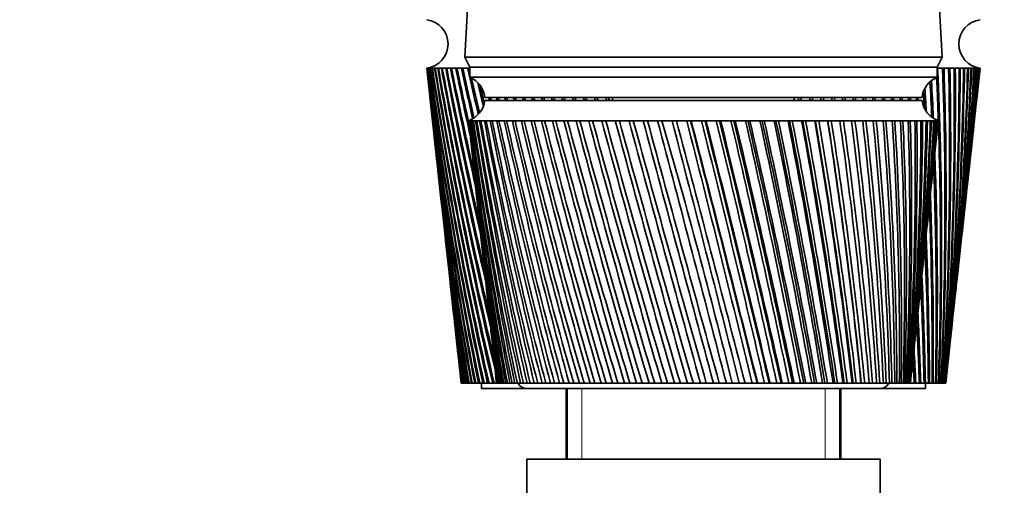
# Model space of a CAD drawing. Units: millimetres. Extents: x 0 to 1478, y 0 to 1758.
# Drawn here: x 1148 to 1245, y 1341 to 1387 of the extents above; entities that cross this region are included whole.
import ezdxf
from ezdxf import colors
from ezdxf.entities.mleader import LeaderData, LeaderLine
from ezdxf.math import Vec2, Vec3

# ---------------------------------------------------------------- set-up
doc = ezdxf.new("R2010")
doc.units = ezdxf.units.MM
doc.layers.add('DV4_Défaut', color=7, linetype='Continuous')
doc.layers.add('Défaut', color=7, linetype='Continuous')

# ---------------------------------------------------------------- blocks, each defined once
blk = doc.blocks.new('_DOT')
at = {"color": 0}
blk.add_line((0, 0), (-1, 0), dxfattribs=at)
at = {"color": 0, "const_width": 0.333}
blk.add_lwpolyline([(-0.1665, 0, 1), (0.1665, 0, 1)], format="xyb", close=True, dxfattribs=at)
blk = doc.blocks.new('SE3')
at = {"layer": 'DV4_Défaut', "color": 7, "linetype": 'Continuous', "lineweight": 35}
for p, q in [((1193.674, 1415.359), (1191.824, 1383.159)), ((1239.124, 1383.159), (1237.274, 1415.359)), ((1191.824, 1383.159), (1239.124, 1383.159)), ((1191.824, 1383.159), (1192.324, 1382.159)), ((1238.624, 1382.159), (1239.124, 1383.159)), ((1188.074, 1382.059), (1188.081, 1382.059)), ((1188.074, 1382.059), (1188.339, 1379.635)), ((1188.136, 1382.059), (1188.081, 1382.059)), ((1188.12, 1382.056), (1188.137, 1382.055)), ((1188.246, 1382.059), (1188.136, 1382.059)), ((1188.217, 1382.056), (1188.247, 1382.054)), ((1188.411, 1382.059), (1188.246, 1382.059)), ((1188.37, 1382.056), (1188.412, 1382.053)), ((1188.63, 1382.059), (1188.411, 1382.059)), ((1188.577, 1382.056), (1188.631, 1382.052)), ((1188.903, 1382.059), (1188.63, 1382.059)), ((1188.839, 1382.056), (1188.905, 1382.051)), ((1189.23, 1382.059), (1188.903, 1382.059)), ((1189.154, 1382.056), (1189.232, 1382.05)), ((1189.61, 1382.059), (1189.23, 1382.059)), ((1189.522, 1382.056), (1189.612, 1382.049)), ((1190.042, 1382.059), (1189.61, 1382.059)), ((1189.942, 1382.056), (1190.044, 1382.048)), ((1190.525, 1382.059), (1190.042, 1382.059)), ((1190.414, 1382.056), (1190.527, 1382.047)), ((1191.058, 1382.059), (1190.525, 1382.059)), ((1190.936, 1382.056), (1191.061, 1382.046)), ((1191.64, 1382.059), (1191.058, 1382.059)), ((1191.508, 1382.056), (1191.644, 1382.046)), ((1192.271, 1382.059), (1191.64, 1382.059)), ((1192.128, 1382.056), (1192.274, 1382.045)), ((1192.324, 1382.059), (1192.271, 1382.059)), ((1192.324, 1382.159), (1238.624, 1382.159)), ((1192.324, 1382.159), (1238.624, 1382.159)), ((1192.324, 1382.159), (1192.324, 1381.159)), ((1238.624, 1381.159), (1238.624, 1382.159)), ((1238.671, 1382.059), (1238.624, 1382.059)), ((1238.624, 1382.047), (1238.672, 1382.05)), ((1239.302, 1382.059), (1238.671, 1382.059)), ((1239.167, 1382.042), (1239.302, 1382.051)), ((1239.885, 1382.059), (1239.302, 1382.059)), ((1239.761, 1382.044), (1239.885, 1382.052)), ((1240.419, 1382.059), (1239.885, 1382.059)), ((1240.305, 1382.045), (1240.419, 1382.053)), ((1240.902, 1382.059), (1240.419, 1382.059)), ((1240.8, 1382.047), (1240.902, 1382.054)), ((1241.335, 1382.059), (1240.902, 1382.059)), ((1241.243, 1382.048), (1241.335, 1382.055)), ((1241.715, 1382.059), (1241.335, 1382.059)), ((1241.635, 1382.05), (1241.709, 1382.055)), ((1242.042, 1382.059), (1241.715, 1382.059)), ((1241.974, 1382.052), (1242.023, 1382.055)), ((1242.316, 1382.059), (1242.042, 1382.059)), ((1242.316, 1382.059), (1242.26, 1382.056)), ((1242.26, 1382.054), (1242.283, 1382.055)), ((1242.536, 1382.059), (1242.316, 1382.059)), ((1242.536, 1382.059), (1242.492, 1382.056)), ((1242.701, 1382.059), (1242.536, 1382.059)), ((1242.61, 1379.635), (1242.874, 1382.059)), ((1242.701, 1382.059), (1242.669, 1382.056)), ((1242.812, 1382.059), (1242.701, 1382.059)), ((1242.867, 1382.059), (1242.812, 1382.059)), ((1242.874, 1382.059), (1242.867, 1382.059)), ((1192.324, 1381.159), (1238.624, 1381.159)), ((1193.824, 1379.159), (1237.124, 1379.159)), ((1206.474, 1379.159), (1206.474, 1378.859)), ((1224.474, 1378.859), (1224.474, 1379.159)), ((1188.456, 1378.559), (1188.85, 1374.947)), ((1193.824, 1378.859), (1237.124, 1378.859)), ((1242.099, 1374.947), (1242.493, 1378.559)), ((1192.224, 1376.859), (1192.226, 1376.859)), ((1192.224, 1376.859), (1192.225, 1376.856)), ((1192.287, 1376.859), (1192.226, 1376.859)), ((1192.44, 1376.859), (1192.287, 1376.859)), ((1192.441, 1376.85), (1192.385, 1376.853)), ((1192.684, 1376.859), (1192.44, 1376.859)), ((1192.685, 1376.848), (1192.602, 1376.853)), ((1193.017, 1376.859), (1192.684, 1376.859)), ((1193.02, 1376.847), (1192.909, 1376.853)), ((1193.44, 1376.859), (1193.017, 1376.859)), ((1193.442, 1376.845), (1193.305, 1376.853)), ((1193.949, 1376.859), (1193.44, 1376.859)), ((1193.952, 1376.844), (1193.788, 1376.853)), ((1194.543, 1376.859), (1193.949, 1376.859)), ((1194.547, 1376.843), (1194.357, 1376.853)), ((1195.22, 1376.859), (1194.543, 1376.859)), ((1195.224, 1376.841), (1195.009, 1376.853)), ((1195.977, 1376.859), (1195.22, 1376.859)), ((1195.981, 1376.84), (1195.742, 1376.853)), ((1196.811, 1376.859), (1195.977, 1376.859)), ((1196.816, 1376.839), (1196.553, 1376.853)), ((1197.718, 1376.859), (1196.811, 1376.859)), ((1197.723, 1376.838), (1197.439, 1376.853)), ((1198.696, 1376.859), (1197.718, 1376.859)), ((1198.701, 1376.836), (1198.396, 1376.853)), ((1199.739, 1376.859), (1198.696, 1376.859)), ((1199.746, 1376.835), (1199.42, 1376.853)), ((1200.845, 1376.859), (1199.739, 1376.859)), ((1200.852, 1376.834), (1200.508, 1376.853)), ((1202.009, 1376.859), (1200.845, 1376.859)), ((1202.016, 1376.832), (1201.654, 1376.853)), ((1203.225, 1376.859), (1202.009, 1376.859)), ((1203.233, 1376.831), (1202.856, 1376.853)), ((1204.49, 1376.859), (1203.225, 1376.859)), ((1204.498, 1376.829), (1204.107, 1376.853)), ((1205.799, 1376.859), (1204.49, 1376.859)), ((1205.807, 1376.828), (1205.402, 1376.853)), ((1207.145, 1376.859), (1205.799, 1376.859)), ((1207.154, 1376.826), (1206.738, 1376.853)), ((1208.525, 1376.859), (1207.145, 1376.859)), ((1208.534, 1376.824), (1208.108, 1376.853)), ((1209.931, 1376.859), (1208.525, 1376.859)), ((1209.974, 1376.82), (1209.507, 1376.853)), ((1211.36, 1376.859), (1209.931, 1376.859)), ((1211.371, 1376.82), (1210.93, 1376.853)), ((1212.805, 1376.859), (1211.36, 1376.859)), ((1212.784, 1376.82), (1212.371, 1376.853)), ((1214.261, 1376.859), (1212.805, 1376.859)), ((1214.208, 1376.82), (1213.824, 1376.853)), ((1214.27, 1376.824), (1214.208, 1376.82)), ((1215.721, 1376.859), (1214.261, 1376.859)), ((1215.637, 1376.82), (1215.283, 1376.853)), ((1215.729, 1376.826), (1215.637, 1376.82)), ((1217.18, 1376.859), (1215.721, 1376.859)), ((1217.065, 1376.82), (1216.743, 1376.853)), ((1217.188, 1376.828), (1217.065, 1376.82)), ((1218.633, 1376.859), (1217.18, 1376.859)), ((1218.487, 1376.82), (1218.198, 1376.853)), ((1218.64, 1376.829), (1218.487, 1376.82)), ((1220.073, 1376.859), (1218.633, 1376.859)), ((1219.897, 1376.82), (1219.643, 1376.853)), ((1220.079, 1376.831), (1219.897, 1376.82)), ((1221.495, 1376.859), (1220.073, 1376.859)), ((1221.29, 1376.82), (1221.071, 1376.853)), ((1221.501, 1376.832), (1221.29, 1376.82)), ((1222.893, 1376.859), (1221.495, 1376.859)), ((1222.66, 1376.82), (1222.477, 1376.853)), ((1222.898, 1376.834), (1222.66, 1376.82)), ((1224.262, 1376.859), (1222.893, 1376.859)), ((1224.001, 1376.82), (1223.855, 1376.853)), ((1224.267, 1376.835), (1224.001, 1376.82)), ((1225.596, 1376.859), (1224.262, 1376.859)), ((1225.309, 1376.82), (1225.2, 1376.853)), ((1225.6, 1376.836), (1225.309, 1376.82)), ((1226.891, 1376.859), (1225.596, 1376.859)), ((1226.578, 1376.82), (1226.507, 1376.853)), ((1226.894, 1376.838), (1226.578, 1376.82)), ((1228.14, 1376.859), (1226.891, 1376.859)), ((1227.803, 1376.82), (1227.77, 1376.853)), ((1228.143, 1376.839), (1227.803, 1376.82)), ((1229.339, 1376.859), (1228.14, 1376.859)), ((1229.342, 1376.84), (1228.979, 1376.82)), ((1230.484, 1376.859), (1229.339, 1376.859)), ((1230.486, 1376.841), (1230.15, 1376.822)), ((1231.569, 1376.859), (1230.484, 1376.859)), ((1231.571, 1376.843), (1231.253, 1376.825)), ((1232.591, 1376.859), (1231.569, 1376.859)), ((1232.592, 1376.844), (1232.293, 1376.827)), ((1233.545, 1376.859), (1232.591, 1376.859)), ((1233.546, 1376.845), (1233.267, 1376.829)), ((1234.428, 1376.859), (1233.545, 1376.859)), ((1234.429, 1376.847), (1234.172, 1376.831)), ((1235.236, 1376.859), (1234.428, 1376.859)), ((1235.236, 1376.848), (1235.002, 1376.834)), ((1235.966, 1376.859), (1235.236, 1376.859)), ((1235.966, 1376.849), (1235.755, 1376.836)), ((1236.615, 1376.859), (1235.966, 1376.859)), ((1236.615, 1376.851), (1236.429, 1376.839)), ((1237.181, 1376.859), (1236.615, 1376.859)), ((1237.181, 1376.853), (1237.02, 1376.842)), ((1237.661, 1376.859), (1237.181, 1376.859)), ((1237.66, 1376.855), (1237.526, 1376.845)), ((1238.054, 1376.859), (1237.661, 1376.859)), ((1238.025, 1376.855), (1237.945, 1376.849)), ((1238.358, 1376.859), (1238.054, 1376.859)), ((1238.275, 1376.853), (1238.358, 1376.859)), ((1238.358, 1376.859), (1238.301, 1376.855)), ((1238.571, 1376.859), (1238.358, 1376.859)), ((1238.693, 1376.859), (1238.571, 1376.859)), ((1238.724, 1376.859), (1238.693, 1376.859)), ((1238.724, 1376.856), (1238.724, 1376.859)), ((1192.307, 1376.079), (1192.723, 1372.144)), ((1238.226, 1372.144), (1238.642, 1376.079)), ((1188.967, 1373.873), (1189.344, 1370.412)), ((1241.605, 1370.412), (1241.982, 1373.873)), ((1192.914, 1370.342), (1193.299, 1366.699)), ((1237.65, 1366.699), (1238.035, 1370.342)), ((1189.46, 1369.343), (1189.82, 1366.04)), ((1241.129, 1366.04), (1241.489, 1369.343)), ((1189.937, 1364.968), (1190.279, 1361.826)), ((1193.496, 1364.842), (1193.849, 1361.505)), ((1237.1, 1361.505), (1237.453, 1364.842)), ((1240.67, 1361.826), (1241.012, 1364.968)), ((1190.397, 1360.75), (1190.723, 1357.755)), ((1240.226, 1357.755), (1240.552, 1360.75)), ((1194.052, 1359.58), (1194.372, 1356.557)), ((1236.577, 1356.557), (1236.897, 1359.58)), ((1190.839, 1356.687), (1191.152, 1353.817)), ((1239.797, 1353.817), (1240.11, 1356.687)), ((1194.583, 1354.56), (1194.868, 1351.865)), ((1236.081, 1351.865), (1236.366, 1354.56)), ((1191.265, 1352.78), (1191.474, 1350.859)), ((1239.474, 1350.859), (1239.684, 1352.78)), ((1191.474, 1350.859), (1191.475, 1350.859)), ((1191.481, 1350.859), (1191.475, 1350.859)), ((1191.481, 1350.859), (1191.49, 1350.859)), ((1191.502, 1350.859), (1191.49, 1350.859)), ((1191.529, 1350.859), (1191.502, 1350.859)), ((1191.529, 1350.859), (1191.552, 1350.859)), ((1191.579, 1350.859), (1191.552, 1350.859)), ((1191.626, 1350.859), (1191.579, 1350.859)), ((1191.626, 1350.859), (1191.663, 1350.859)), ((1191.703, 1350.859), (1191.663, 1350.859)), ((1191.771, 1350.859), (1191.703, 1350.859)), ((1191.771, 1350.859), (1191.822, 1350.859)), ((1191.875, 1350.859), (1191.822, 1350.859)), ((1191.964, 1350.859), (1191.875, 1350.859)), ((1191.964, 1350.859), (1192.028, 1350.859)), ((1192.094, 1350.859), (1192.028, 1350.859)), ((1192.204, 1350.859), (1192.094, 1350.859)), ((1192.204, 1350.859), (1192.281, 1350.859)), ((1192.361, 1350.859), (1192.281, 1350.859)), ((1192.49, 1350.859), (1192.361, 1350.859)), ((1192.49, 1350.859), (1192.582, 1350.859)), ((1192.674, 1350.859), (1192.582, 1350.859)), ((1192.824, 1350.859), (1192.674, 1350.859)), ((1192.824, 1350.859), (1192.928, 1350.859)), ((1193.034, 1350.859), (1192.928, 1350.859)), ((1193.202, 1350.859), (1193.034, 1350.859)), ((1193.202, 1350.859), (1193.32, 1350.859)), ((1193.438, 1350.859), (1193.32, 1350.859)), ((1193.626, 1350.859), (1193.438, 1350.859)), ((1193.474, 1350.859), (1193.474, 1350.359)), ((1193.626, 1350.859), (1193.756, 1350.859)), ((1193.887, 1350.859), (1193.756, 1350.859)), ((1194.093, 1350.859), (1193.887, 1350.859)), ((1194.093, 1350.859), (1194.236, 1350.859)), ((1194.379, 1350.859), (1194.236, 1350.859)), ((1194.604, 1350.859), (1194.379, 1350.859)), ((1194.604, 1350.859), (1194.759, 1350.859)), ((1194.914, 1350.859), (1194.759, 1350.859)), ((1194.982, 1350.859), (1194.914, 1350.859)), ((1194.987, 1350.859), (1194.976, 1350.859)), ((1194.998, 1350.859), (1194.987, 1350.859)), ((1195.035, 1350.859), (1194.998, 1350.859)), ((1195.074, 1350.859), (1195.035, 1350.859)), ((1195.101, 1350.859), (1195.074, 1350.859)), ((1195.174, 1350.859), (1195.101, 1350.859)), ((1195.24, 1350.859), (1195.174, 1350.859)), ((1195.284, 1350.859), (1195.24, 1350.859)), ((1195.393, 1350.859), (1195.284, 1350.859)), ((1195.487, 1350.859), (1195.393, 1350.859)), ((1195.547, 1350.859), (1195.487, 1350.859)), ((1195.691, 1350.859), (1195.547, 1350.859)), ((1195.812, 1350.859), (1195.691, 1350.859)), ((1195.888, 1350.859), (1195.812, 1350.859)), ((1196.068, 1350.859), (1195.888, 1350.859)), ((1196.215, 1350.859), (1196.068, 1350.859)), ((1196.307, 1350.859), (1196.215, 1350.859)), ((1196.521, 1350.859), (1196.307, 1350.859)), ((1196.694, 1350.859), (1196.521, 1350.859)), ((1196.801, 1350.859), (1196.694, 1350.859)), ((1197.049, 1350.859), (1196.801, 1350.859)), ((1197.248, 1350.859), (1197.049, 1350.859)), ((1197.369, 1350.859), (1197.248, 1350.859)), ((1197.649, 1350.859), (1197.369, 1350.859)), ((1197.873, 1350.859), (1197.649, 1350.859)), ((1198.008, 1350.859), (1197.873, 1350.859)), ((1198.32, 1350.859), (1198.008, 1350.859)), ((1198.567, 1350.859), (1198.32, 1350.859)), ((1198.717, 1350.859), (1198.567, 1350.859)), ((1199.059, 1350.859), (1198.717, 1350.859)), ((1199.329, 1350.859), (1199.059, 1350.859)), ((1199.491, 1350.859), (1199.329, 1350.859)), ((1199.862, 1350.859), (1199.491, 1350.859)), ((1200.154, 1350.859), (1199.862, 1350.859)), ((1200.329, 1350.859), (1200.154, 1350.859)), ((1200.727, 1350.859), (1200.329, 1350.859)), ((1201.039, 1350.859), (1200.727, 1350.859)), ((1201.226, 1350.859), (1201.039, 1350.859)), ((1201.651, 1350.859), (1201.226, 1350.859)), ((1201.981, 1350.859), (1201.651, 1350.859)), ((1202.18, 1350.859), (1201.981, 1350.859)), ((1202.629, 1350.859), (1202.18, 1350.859)), ((1202.977, 1350.859), (1202.629, 1350.859)), ((1203.186, 1350.859), (1202.977, 1350.859)), ((1203.657, 1350.859), (1203.186, 1350.859)), ((1204.022, 1350.859), (1203.657, 1350.859)), ((1204.24, 1350.859), (1204.022, 1350.859)), ((1204.732, 1350.859), (1204.24, 1350.859)), ((1205.112, 1350.859), (1204.732, 1350.859)), ((1205.339, 1350.859), (1205.112, 1350.859)), ((1205.85, 1350.859), (1205.339, 1350.859)), ((1206.244, 1350.859), (1205.85, 1350.859)), ((1206.478, 1350.859), (1206.244, 1350.859)), ((1207.005, 1350.859), (1206.478, 1350.859)), ((1207.411, 1350.859), (1207.005, 1350.859)), ((1207.653, 1350.859), (1207.411, 1350.859)), ((1208.194, 1350.859), (1207.653, 1350.859)), ((1208.61, 1350.859), (1208.194, 1350.859)), ((1208.858, 1350.859), (1208.61, 1350.859)), ((1209.412, 1350.859), (1208.858, 1350.859)), ((1209.837, 1350.859), (1209.412, 1350.859)), ((1210.089, 1350.859), (1209.837, 1350.859)), ((1210.653, 1350.859), (1210.089, 1350.859)), ((1211.086, 1350.859), (1210.653, 1350.859)), ((1211.342, 1350.859), (1211.086, 1350.859)), ((1211.914, 1350.859), (1211.342, 1350.859)), ((1212.352, 1350.859), (1211.914, 1350.859)), ((1212.611, 1350.859), (1212.352, 1350.859)), ((1213.189, 1350.859), (1212.611, 1350.859)), ((1213.63, 1350.859), (1213.189, 1350.859)), ((1213.891, 1350.859), (1213.63, 1350.859)), ((1214.472, 1350.859), (1213.891, 1350.859)), ((1214.916, 1350.859), (1214.472, 1350.859)), ((1215.178, 1350.859), (1214.916, 1350.859)), ((1215.76, 1350.859), (1215.178, 1350.859)), ((1216.203, 1350.859), (1215.76, 1350.859)), ((1216.465, 1350.859), (1216.203, 1350.859)), ((1217.046, 1350.859), (1216.465, 1350.859)), ((1217.488, 1350.859), (1217.046, 1350.859)), ((1217.749, 1350.859), (1217.488, 1350.859)), ((1218.327, 1350.859), (1217.749, 1350.859)), ((1218.765, 1350.859), (1218.327, 1350.859)), ((1219.024, 1350.859), (1218.765, 1350.859)), ((1219.564, 1350.859), (1219.024, 1350.859)), ((1219.596, 1350.859), (1219.564, 1350.859)), ((1220.029, 1350.859), (1219.596, 1350.859)), ((1220.284, 1350.859), (1220.029, 1350.859)), ((1220.785, 1350.859), (1220.284, 1350.859)), ((1220.849, 1350.859), (1220.785, 1350.859)), ((1221.275, 1350.859), (1220.849, 1350.859)), ((1221.526, 1350.859), (1221.275, 1350.859)), ((1221.986, 1350.859), (1221.526, 1350.859)), ((1222.08, 1350.859), (1221.986, 1350.859)), ((1222.499, 1350.859), (1222.08, 1350.859)), ((1222.744, 1350.859), (1222.499, 1350.859)), ((1223.16, 1350.859), (1222.744, 1350.859)), ((1223.286, 1350.859), (1223.16, 1350.859)), ((1223.694, 1350.859), (1223.286, 1350.859)), ((1223.933, 1350.859), (1223.694, 1350.859)), ((1224.304, 1350.859), (1223.933, 1350.859)), ((1224.46, 1350.859), (1224.304, 1350.859)), ((1224.857, 1350.859), (1224.46, 1350.859)), ((1225.089, 1350.859), (1224.857, 1350.859)), ((1225.414, 1350.859), (1225.089, 1350.859)), ((1225.6, 1350.859), (1225.414, 1350.859)), ((1225.983, 1350.859), (1225.6, 1350.859)), ((1226.207, 1350.859), (1225.983, 1350.859)), ((1226.484, 1350.859), (1226.207, 1350.859)), ((1226.699, 1350.859), (1226.484, 1350.859)), ((1227.067, 1350.859), (1226.699, 1350.859)), ((1227.283, 1350.859), (1227.067, 1350.859)), ((1227.511, 1350.859), (1227.283, 1350.859)), ((1227.754, 1350.859), (1227.511, 1350.859)), ((1228.106, 1350.859), (1227.754, 1350.859)), ((1228.311, 1350.859), (1228.106, 1350.859)), ((1228.49, 1350.859), (1228.311, 1350.859)), ((1228.76, 1350.859), (1228.49, 1350.859)), ((1229.095, 1350.859), (1228.76, 1350.859)), ((1229.29, 1350.859), (1229.095, 1350.859)), ((1229.418, 1350.859), (1229.29, 1350.859)), ((1229.714, 1350.859), (1229.418, 1350.859)), ((1230.03, 1350.859), (1229.714, 1350.859)), ((1230.213, 1350.859), (1230.03, 1350.859)), ((1230.29, 1350.859), (1230.213, 1350.859)), ((1230.612, 1350.859), (1230.29, 1350.859)), ((1230.908, 1350.859), (1230.612, 1350.859)), ((1231.079, 1350.859), (1230.908, 1350.859)), ((1231.105, 1350.859), (1231.079, 1350.859)), ((1231.45, 1350.859), (1231.105, 1350.859)), ((1231.725, 1350.859), (1231.45, 1350.859)), ((1231.883, 1350.859), (1231.725, 1350.859)), ((1232.226, 1350.859), (1231.883, 1350.859)), ((1232.477, 1350.859), (1232.226, 1350.859)), ((1232.622, 1350.859), (1232.477, 1350.859)), ((1232.934, 1350.859), (1232.622, 1350.859)), ((1233.163, 1350.859), (1232.934, 1350.859)), ((1233.294, 1350.859), (1233.163, 1350.859)), ((1233.575, 1350.859), (1233.294, 1350.859)), ((1233.779, 1350.859), (1233.575, 1350.859)), ((1233.895, 1350.859), (1233.779, 1350.859)), ((1234.143, 1350.859), (1233.895, 1350.859)), ((1234.322, 1350.859), (1234.143, 1350.859)), ((1234.424, 1350.859), (1234.322, 1350.859)), ((1234.638, 1350.859), (1234.424, 1350.859)), ((1234.791, 1350.859), (1234.638, 1350.859)), ((1234.877, 1350.859), (1234.791, 1350.859)), ((1235.057, 1350.859), (1234.877, 1350.859)), ((1235.184, 1350.859), (1235.057, 1350.859)), ((1235.254, 1350.859), (1235.184, 1350.859)), ((1235.399, 1350.859), (1235.254, 1350.859)), ((1235.499, 1350.859), (1235.399, 1350.859)), ((1235.554, 1350.859), (1235.499, 1350.859)), ((1235.663, 1350.859), (1235.554, 1350.859)), ((1235.735, 1350.859), (1235.663, 1350.859)), ((1235.773, 1350.859), (1235.735, 1350.859)), ((1235.847, 1350.859), (1235.773, 1350.859)), ((1235.891, 1350.859), (1235.847, 1350.859)), ((1235.913, 1350.859), (1235.891, 1350.859)), ((1235.95, 1350.859), (1235.913, 1350.859)), ((1235.967, 1350.859), (1235.95, 1350.859)), ((1236.119, 1350.859), (1235.963, 1350.859)), ((1235.972, 1350.859), (1235.967, 1350.859)), ((1236.352, 1350.859), (1236.119, 1350.859)), ((1236.352, 1350.859), (1236.503, 1350.859)), ((1236.647, 1350.859), (1236.503, 1350.859)), ((1236.862, 1350.859), (1236.647, 1350.859)), ((1236.862, 1350.859), (1237.001, 1350.859)), ((1237.133, 1350.859), (1237.001, 1350.859)), ((1237.329, 1350.859), (1237.133, 1350.859)), ((1237.329, 1350.859), (1237.455, 1350.859)), ((1237.575, 1350.859), (1237.455, 1350.859)), ((1237.474, 1350.359), (1237.474, 1350.859)), ((1237.752, 1350.859), (1237.575, 1350.859)), ((1237.752, 1350.859), (1237.865, 1350.859)), ((1237.973, 1350.859), (1237.865, 1350.859)), ((1238.13, 1350.859), (1237.973, 1350.859)), ((1238.13, 1350.859), (1238.23, 1350.859)), ((1238.325, 1350.859), (1238.23, 1350.859)), ((1238.462, 1350.859), (1238.325, 1350.859)), ((1238.462, 1350.859), (1238.55, 1350.859)), ((1238.631, 1350.859), (1238.55, 1350.859)), ((1238.749, 1350.859), (1238.631, 1350.859)), ((1238.749, 1350.859), (1238.823, 1350.859)), ((1238.891, 1350.859), (1238.823, 1350.859)), ((1238.988, 1350.859), (1238.891, 1350.859)), ((1238.988, 1350.859), (1239.048, 1350.859)), ((1239.103, 1350.859), (1239.048, 1350.859)), ((1239.18, 1350.859), (1239.103, 1350.859)), ((1239.18, 1350.859), (1239.227, 1350.859)), ((1239.268, 1350.859), (1239.227, 1350.859)), ((1239.324, 1350.859), (1239.268, 1350.859)), ((1239.324, 1350.859), (1239.357, 1350.859)), ((1239.385, 1350.859), (1239.357, 1350.859)), ((1239.421, 1350.859), (1239.385, 1350.859)), ((1239.421, 1350.859), (1239.439, 1350.859)), ((1239.454, 1350.859), (1239.439, 1350.859)), ((1239.469, 1350.859), (1239.454, 1350.859)), ((1239.469, 1350.859), (1239.473, 1350.859)), ((1239.474, 1350.859), (1239.473, 1350.859)), ((1193.474, 1350.359), (1197.974, 1350.359)), ((1197.974, 1350.359), (1232.974, 1350.359)), ((1201.874, 1350.359), (1201.874, 1343.359)), ((1201.974, 1350.359), (1201.974, 1343.359)), ((1228.974, 1343.359), (1228.974, 1350.359)), ((1229.074, 1343.359), (1229.074, 1350.359)), ((1232.974, 1350.359), (1237.474, 1350.359)), ((1232.974, 1343.359), (1197.974, 1343.359)), ((1197.974, 1343.359), (1197.974, 1310.359)), ((1232.974, 1310.359), (1232.974, 1343.359))]:
    blk.add_line(p, q, dxfattribs=at)
at = {"layer": 'DV4_Défaut', "color": 7, "linetype": 'Continuous', "lineweight": 18}
for p, q in [((1203.416, 1343.359), (1203.416, 1350.359)), ((1203.416, 1343.359), (1203.416, 1350.359)), ((1227.533, 1343.359), (1227.533, 1350.359)), ((1227.533, 1343.359), (1227.533, 1350.359))]:
    blk.add_line(p, q, dxfattribs=at)
at = {"layer": 'DV4_Défaut', "color": 7, "linetype": 'Continuous', "lineweight": 35}
for centre, radius, start, end in [((1187.753, 1384.459), 2.421, 277.62815, 82.37185), ((1243.196, 1384.459), 2.421, 97.62815, 262.37185), ((1565.747, 1423.56), 379.943, 186.27129, 191.03127), ((1560.041, 1423.866), 374.302, 186.41281, 191.24743), ((1570.815, 1428.393), 385.49, 186.90385, 191.60308), ((1565.038, 1428.648), 379.77, 187.04662, 191.81965), ((1576.855, 1433.365), 392.01, 187.52088, 192.14982), ((1570.989, 1433.567), 386.194, 187.66456, 192.36636), ((1583.916, 1438.499), 399.553, 188.12111, 192.67056), ((1577.942, 1438.646), 393.62, 188.26539, 192.88663), ((1592.057, 1443.821), 408.18, 188.70335, 193.16447), ((1585.955, 1443.909), 402.11, 188.84789, 193.37966), ((1601.353, 1449.36), 417.968, 189.26646, 193.44032), ((1595.098, 1449.384), 411.736, 189.41095, 193.49101), ((1611.892, 1455.147), 429.01, 189.80937, 193.28571), ((1605.46, 1455.104), 422.59, 189.95349, 193.33688), ((1623.784, 1461.218), 441.419, 190.33108, 193.14217), ((1617.146, 1461.102), 434.781, 190.47453, 193.16555), ((1637.161, 1467.616), 455.329, 190.83067, 192.95758), ((1630.284, 1467.42), 448.441, 190.97315, 192.97872), ((1652.182, 1474.387), 470.908, 191.30726, 192.7644), ((1645.029, 1474.104), 463.731, 191.44848, 192.78218), ((1669.041, 1481.59), 488.356, 191.76007, 192.56048), ((1661.569, 1481.209), 480.845, 191.89974, 192.5724), ((1687.975, 1489.291), 507.916, 192.18837, 192.76098), ((1680.134, 1488.802), 500.02, 192.3262, 192.89956), ((1709.275, 1497.571), 529.891, 192.59147, 192.6879), ((1701.005, 1496.961), 521.548, 192.72721, 192.75364), ((854.007, 1364.595), 385.061, 357.95569, 2.59947), ((855.19, 1368.656), 384.21, 357.34509, 1.99867), ((861.167, 1369.537), 378.343, 357.17039, 1.89677), ((861.308, 1373.492), 378.549, 356.57243, 1.29639), ((867.186, 1374.32), 372.78, 356.39174, 1.18961), ((866.341, 1378.198), 373.984, 355.80784, 0.59104), ((872.135, 1378.976), 368.297, 355.62159, 0.47962), ((870.349, 1382.804), 370.451, 355.0531, 359.88426), ((876.073, 1383.534), 364.832, 354.86173, 359.76848), ((873.381, 1387.336), 367.9, 354.30993, 359.17773), ((879.048, 1388.017), 362.336, 354.11392, 359.05785), ((875.473, 1391.817), 366.292, 353.8823, 358.47308), ((881.098, 1392.451), 360.767, 353.85255, 358.3494), ((876.655, 1396.269), 365.596, 353.78467, 357.77196), ((882.25, 1396.858), 360.097, 353.76625, 357.64478), ((883.443, 1392.36), 358.414, 354.5691, 358.35247), ((876.946, 1400.715), 365.79, 353.72756, 357.07602), ((882.525, 1401.258), 360.304, 353.7171, 356.94564), ((876.359, 1405.176), 366.862, 353.70787, 356.38684), ((881.935, 1405.672), 361.374, 353.64285, 356.25358), ((884.647, 1396.732), 357.677, 355.36574, 357.64836), ((874.898, 1409.67), 368.806, 353.72229, 355.70601), ((880.485, 1410.12), 363.302, 353.67265, 355.57019), ((884.978, 1401.095), 357.812, 355.83426, 356.94972), ((872.561, 1414.219), 371.626, 353.76725, 355.03506), ((878.172, 1414.622), 366.091, 353.72081, 354.89701), ((869.335, 1418.842), 375.331, 353.83871, 354.37548), ((874.986, 1419.197), 369.751, 353.78866, 354.23552), ((1191.407, 1378.909), 2.43, 5.91232, 67.82748), ((1709.275, 1497.571), 529.891, 192.69176, 193.093), ((1701.005, 1496.961), 521.548, 192.84145, 193.21932), ((1239.542, 1378.909), 2.43, 112.17252, 174.08768), ((847.915, 1363.661), 391.043, 358.12398, 2.55611), ((1733.298, 1506.531), 554.651, 193.12168, 193.36161), ((1724.528, 1505.783), 545.788, 193.29712, 193.46496), ((835.898, 1354.098), 402.345, 3.38986, 3.69384), ((839.396, 1358.471), 399.139, 2.69962, 3.19403), ((845.619, 1359.462), 393.025, 2.58177, 3.11212), ((1555.963, 1419.197), 369.751, 186.14227, 190.65067), ((1561.614, 1418.842), 375.331, 186.06411, 190.43537), ((1760.492, 1516.292), 582.658, 193.612719, 193.643076), ((1751.136, 1515.386), 573.187, 193.748837, 193.779714), ((1791.421, 1527.008), 614.498, 193.92203, 193.950852), ((1781.372, 1525.918), 604.308, 194.055099, 194.084425), ((1826.805, 1538.872), 650.913, 194.203629, 194.230872), ((1815.93, 1537.567), 639.868, 194.333402, 194.361132), ((1867.573, 1552.137), 692.868, 194.457146, 194.482769), ((1855.701, 1550.574), 680.791, 194.58338, 194.609472), ((1914.949, 1567.131), 741.629, 194.682259, 194.706221), ((1901.858, 1565.256), 728.292, 194.804713, 194.829128), ((1970.576, 1584.294), 798.895, 194.878688, 194.900951), ((1955.967, 1582.032), 783.99, 194.997123, 195.019824), ((2036.703, 1604.229), 866.997, 195.046193, 195.066724), ((2020.166, 1601.478), 850.1, 195.160372, 195.181323), ((2116.499, 1627.786), 949.215, 195.184578, 195.203342), ((2097.448, 1624.397), 929.722, 195.294256, 195.313425), ((2214.574, 1656.198), 1050.319, 195.293681, 195.310648), ((2192.134, 1651.948), 1027.327, 195.398606, 195.415962), ((2337.887, 1691.328), 1177.516, 195.373379, 195.388519), ((2310.687, 1685.862), 1149.609, 195.473278, 195.488794), ((2497.477, 1736.129), 1342.232, 195.423583, 195.436868), ((2463.22, 1728.848), 1307.036, 195.518152, 195.531801), ((2711.938, 1795.577), 1563.716, 195.44424, 195.455644), ((2666.442, 1785.379), 1516.906, 195.533111, 195.544872), ((3015.228, 1878.755), 1877.119, 195.435328, 195.444827), ((2949.969, 1863.375), 1809.875, 195.518018, 195.527875), ((450.825, 1223.183), 789.585, 11.371149, 11.39335), ((463.009, 1225.675), 777.401, 11.364371, 11.386919), ((512.51, 1241.577), 726.616, 10.890596, 10.914681), ((523.665, 1243.851), 715.481, 10.876758, 10.901217), ((564.407, 1257.38), 673.78, 10.386989, 10.412919), ((574.732, 1259.473), 663.491, 10.366112, 10.392443), ((608.553, 1271.142), 628.969, 9.861194, 9.888927), ((618.194, 1273.081), 619.377, 9.833309, 9.861469), ((646.446, 1283.268), 590.629, 9.314149, 9.343634), ((655.512, 1285.075), 581.622, 9.279295, 9.309234), ((679.207, 1294.067), 557.595, 8.74686, 8.77804), ((687.786, 1295.757), 549.085, 8.70509, 8.73675), ((707.699, 1303.775), 528.974, 8.16038, 8.1932), ((715.858, 1305.36), 520.893, 8.11176, 8.14509), ((732.588, 1312.578), 504.074, 7.55587, 7.59027), ((740.384, 1314.067), 496.363, 7.50048, 7.53541), ((754.401, 1320.624), 482.347, 6.93453, 6.97042), ((761.879, 1322.026), 474.96, 6.87247, 6.90891), ((773.559, 1328.033), 463.355, 6.29761, 6.33492), ((780.758, 1329.355), 456.252, 6.22899, 6.26688), ((790.399, 1334.904), 446.748, 5.64645, 5.68511), ((797.352, 1336.152), 439.895, 5.57141, 5.61067), ((805.197, 1341.32), 432.238, 4.98245, 5.02236), ((811.932, 1342.497), 425.606, 4.90114, 4.94166), ((818.177, 1347.348), 419.59, 4.30703, 4.34811), ((824.72, 1348.46), 413.153, 4.21962, 4.26133), ((829.525, 1353.048), 408.61, 3.52392, 3.72975), ((1191.348, 1379.201), 2.5, 290.52638, 352.15401), ((1239.601, 1379.201), 2.5, 187.84599, 249.47362), ((1511.817, 1410.803), 321.389, 186.06264, 190.74944), ((1536.296, 1412.073), 345.868, 185.84458, 190.19425), ((1544.117, 1418.322), 354.292, 186.72164, 190.97697), ((1518.072, 1416.566), 328.196, 186.94891, 191.54896), ((1553.82, 1424.881), 364.612, 187.56919, 191.71333), ((1525.977, 1422.575), 336.656, 187.80457, 192.29967), ((1565.586, 1431.823), 377.013, 188.38381, 192.40089), ((1535.662, 1428.89), 346.902, 188.62618, 192.99913), ((1579.649, 1439.231), 391.738, 189.16238, 193.03747), ((1547.298, 1435.578), 359.114, 189.4106, 193.64521), ((1596.318, 1447.205), 409.108, 189.90197, 193.62116), ((1561.115, 1442.716), 373.526, 190.15492, 194.23604), ((1615.995, 1455.867), 429.537, 190.59996, 194.15032), ((1577.41, 1450.4), 390.449, 190.85649, 194.77001), ((1639.209, 1465.372), 453.574, 191.25392, 194.62352), ((1596.575, 1458.748), 410.286, 191.51294, 195.24575), ((1666.662, 1475.917), 481.944, 191.86172, 195.03956), ((1619.121, 1467.907), 433.568, 192.12212, 195.6621), ((1699.299, 1487.765), 515.627, 192.42143, 195.39743), ((1645.733, 1478.069), 461.003, 192.68217, 196.01812), ((1738.416, 1501.269), 555.963, 192.93138, 195.69632), ((1677.331, 1489.489), 493.544, 193.19141, 196.31304), ((1785.833, 1516.921), 604.836, 193.390091, 195.935581), ((1715.185, 1502.511), 532.504, 193.64842, 196.54626), ((1844.178, 1535.428), 664.966, 193.796297, 196.114704), ((1761.081, 1517.62), 579.733, 194.051964, 196.717319), ((1917.383, 1557.845), 740.424, 194.148923, 196.233337), ((1817.607, 1535.513), 637.912, 194.401002, 196.825916), ((2011.596, 1585.816), 837.574, 194.447071, 196.291258), ((1888.659, 1557.236), 711.073, 194.694667, 196.871869), ((2136.985, 1622.058), 966.938, 194.690009, 196.288374), ((1980.359, 1584.432), 805.553, 194.932254, 196.855125), ((2311.636, 1671.404), 1147.238, 194.877159, 196.224716), ((2102.901, 1619.833), 931.908, 195.113204, 196.775758), ((2571.112, 1743.348), 1415.282, 195.008088, 196.100436), ((2274.583, 1668.341), 1109.08, 195.237088, 196.633978), ((2996.222, 1859.467), 1854.711, 195.0825, 195.915815), ((2531.784, 1739.697), 1374.732, 195.303582, 196.430144), ((3818.452, 2081.559), 2705.118, 195.100234, 195.671265), ((2958.391, 1856.354), 1815.702, 195.312416, 196.16483), ((6077.471, 2687.176), 5042.583, 195.061255, 195.367336), ((3799.037, 2083.754), 2685.229, 195.263166, 195.839022), ((6151.674, 2715.229), 5119.771, 195.153864, 195.45553), ((-5279.017, -339.521), 6713.073, 14.5843024, 14.8136657), ((568.463, 1190.662), 669.318, 13.847824, 16.152177), ((-1771.702, 599.247), 3083.725, 14.107098, 14.605636), ((-3697.889, 80.379), 5078.954, 14.486155, 14.789301), ((-722.873, 881.681), 1998.997, 13.574344, 14.342063), ((-1384.192, 704.675), 2683.926, 13.931459, 14.503167), ((-1337.739, 716.38), 2636.084, 13.927284, 14.510261), ((1219.657, 1079.564), 297.321, 90.75848, 90.84287), ((-218.99, 1018.622), 1478.333, 12.987479, 14.023589), ((-514.119, 940.05), 1784.047, 13.312864, 14.171173), ((-496.369, 944.319), 1765.883, 13.309974, 14.178445), ((76.651, 1099.961), 1173.234, 12.348165, 13.651014), ((-79.776, 1058.657), 1335.3, 12.640277, 13.784503), ((-69.874, 1060.904), 1325.268, 12.637979, 13.792643), ((270.682, 1154.174), 973.331, 11.658306, 13.225302), ((180.185, 1130.531), 1067.112, 11.915678, 13.344149), ((186.908, 1131.954), 1060.393, 11.913689, 13.353431), ((407.492, 1193.118), 832.675, 10.920061, 12.747599), ((352.869, 1179.02), 889.305, 11.141317, 12.851285), ((357.98, 1180.018), 884.28, 11.139495, 12.861837), ((508.854, 1222.616), 728.726, 10.135855, 12.219244), ((475.594, 1214.132), 763.237, 10.319732, 12.307278), ((479.761, 1214.876), 759.215, 10.317995, 12.319161), ((586.694, 1245.863), 649.137, 9.308394, 11.64178), ((567.009, 1240.877), 669.596, 9.453754, 11.713709), ((570.568, 1241.45), 666.231, 9.452056, 11.726944), ((648.09, 1264.759), 586.575, 8.440664, 11.01697), ((637.466, 1262.04), 597.66, 8.546517, 11.07238), ((640.606, 1262.489), 594.756, 8.544832, 11.08696), ((697.501, 1280.509), 536.422, 7.53594, 10.34681), ((693.17, 1279.295), 541.002, 7.60146, 10.38533), ((696.004, 1279.649), 538.44, 7.59978, 10.40123), ((737.877, 1293.914), 495.619, 6.59776, 9.63352), ((738.061, 1293.712), 495.536, 6.62231, 9.65484), ((740.664, 1293.992), 493.237, 6.62063, 9.67201), ((771.239, 1305.529), 462.069, 5.62995, 8.8796), ((774.758, 1306.009), 458.545, 5.6131, 8.88345), ((777.181, 1306.227), 456.456, 5.61142, 8.90183), ((799.019, 1315.754), 434.285, 4.63658, 8.08776), ((807.348, 1316.85), 426.236, 4.57645, 8.09347), ((822.255, 1324.883), 411.189, 3.62195, 7.261), ((832.44, 1326.222), 401.252, 3.52025, 7.24997), ((841.716, 1333.143), 391.979, 2.59055, 6.40253), ((853.383, 1334.609), 380.538, 2.44755, 6.37464), ((857.98, 1340.707), 376.052, 1.54704, 5.51583), ((870.869, 1342.214), 363.377, 1.36326, 5.47101), ((871.487, 1347.716), 362.95, 0.49621, 4.60458), ((885.417, 1349.199), 349.226, 0.27241, 4.54286), ((882.576, 1354.285), 352.318, 359.4429, 3.67268), ((897.424, 1355.691), 337.668, 359.18009, 3.59418), ((891.506, 1360.509), 343.884, 358.39202, 2.72419), ((907.196, 1361.796), 328.386, 358.09144, 2.62912), ((898.477, 1366.47), 337.437, 357.34842, 1.76332), ((914.968, 1367.602), 321.131, 357.01154, 1.652), ((903.642, 1372.239), 332.819, 356.31692, 0.7944), ((920.922, 1373.183), 315.715, 355.9454, 0.66726), ((907.11, 1377.879), 329.911, 355.30221, 359.82184), ((925.194, 1378.605), 311.992, 354.89789, 359.67939), ((927.885, 1383.927), 309.857, 353.87372, 358.69293), ((908.96, 1383.449), 328.632, 354.30884, 358.85005), ((926.51, 1384.132), 311.235, 354.22716, 358.66023), ((909.24, 1389.001), 328.929, 353.98973, 357.88348), ((929.064, 1389.203), 309.236, 353.94015, 357.71241), ((907.97, 1394.589), 330.781, 353.92471, 356.9265), ((927.687, 1389.429), 310.592, 354.81731, 357.67976), ((928.775, 1394.481), 310.084, 353.89532, 356.74228), ((905.143, 1400.262), 334.194, 353.91596, 355.98341), ((927.033, 1399.809), 312.382, 353.78936, 355.78694), ((927.388, 1394.728), 311.426, 355.73746, 356.70983), ((900.725, 1406.072), 339.201, 353.95341, 355.05838), ((923.83, 1405.234), 316.139, 353.87787, 354.85061), ((894.653, 1412.073), 345.868, 354.02652, 354.15542), ((1552.777, 1414.622), 366.091, 186.22177, 190.03042), ((1558.388, 1414.219), 371.626, 186.12279, 189.81646), ((845.619, 1359.462), 393.025, 358.74579, 2.06287), ((839.396, 1358.471), 399.139, 358.90726, 2.0311), ((1507.119, 1405.234), 316.139, 186.00811, 189.90385), ((1550.464, 1410.12), 363.302, 186.27492, 189.38785), ((1530.224, 1406.072), 339.201, 186.04659, 189.36791), ((1556.051, 1409.67), 368.806, 186.16222, 189.17569), ((835.898, 1354.098), 402.345, 359.53877, 2.1902), ((829.525, 1353.048), 408.61, 359.69306, 2.16539), ((1503.916, 1399.809), 312.382, 186.08433, 189.01523), ((1549.014, 1405.672), 361.374, 186.29631, 188.72418), ((1554.59, 1405.176), 366.862, 186.1837, 188.51429), ((1525.806, 1400.262), 334.194, 185.88189, 188.50097), ((824.72, 1348.46), 413.153, 0.33274, 2.36245), ((818.177, 1347.348), 419.59, 0.47948, 2.34166), ((1548.424, 1401.258), 360.304, 186.2829, 188.04073), ((1502.174, 1394.481), 310.084, 186.10468, 188.08694), ((811.932, 1342.497), 425.606, 1.12577, 2.57433), ((1554.003, 1400.715), 365.79, 186.1874, 187.8336), ((1522.979, 1394.589), 330.781, 185.79972, 187.59675), ((805.197, 1341.32), 432.238, 1.26464, 2.56657), ((1548.699, 1396.858), 360.097, 186.23375, 187.3389), ((797.352, 1336.152), 439.895, 1.91598, 2.82937), ((1554.294, 1396.269), 365.596, 186.17297, 187.135), ((1501.885, 1389.203), 309.236, 186.05985, 187.12264), ((1521.709, 1389.001), 328.929, 185.74349, 186.65886), ((790.399, 1334.904), 446.748, 2.04667, 2.77635), ((1549.851, 1392.451), 360.767, 186.14745, 186.62017), ((780.758, 1329.355), 456.252, 2.70146, 3.12517), ((1555.476, 1391.817), 366.292, 186.00397, 186.1177), ((773.559, 1328.033), 463.355, 2.8237, 3.12238), ((1503.064, 1383.927), 309.857, 185.93961, 186.12628), ((1197.974, 1351.359), 1, 210, 270), ((1232.974, 1351.359), 1, 270, 330)]:
    blk.add_arc(centre, radius, start, end, dxfattribs=at)
for centre, major_axis, ratio, start_param, end_param in [((1217.796, 1380.122), (23.921, 1.942), 0.011864, -0.026802, -0.014195), ((1218.163, 1380.122), (23.92, 1.952), 0.008222, -0.071537, -0.058929), ((1218.524, 1380.122), (23.92, 1.959), 0.004564, -0.116268, -0.103661), ((1215.285, 1375.068), (23.06, -1.789), 0.013868, 3.133472, 3.15246), ((1215.288, 1375.068), (-23.06, 1.766), 0.018686, -0.070595, -0.051607), ((1215.291, 1375.068), (-23.06, 1.735), 0.023432, -0.133093, -0.114105), ((1215.295, 1375.068), (-23.06, 1.698), 0.028088, -0.195618, -0.17663), ((1215.3, 1375.068), (-23.06, 1.654), 0.032637, -0.258175, -0.239187), ((1215.305, 1375.068), (-23.06, 1.604), 0.037061, -0.320769, -0.301781), ((1215.311, 1375.068), (-23.06, 1.548), 0.041343, -0.383403, -0.364416), ((1215.318, 1375.068), (-23.06, 1.485), 0.045466, -0.446082, -0.427094), ((1215.325, 1375.068), (-23.06, 1.416), 0.049412, -0.508806, -0.489818), ((1215.333, 1375.068), (-23.06, 1.342), 0.053167, -0.571578, -0.55259), ((1215.341, 1375.068), (-23.06, 1.262), 0.056716, -0.634399, -0.615411), ((1215.35, 1375.068), (-23.06, 1.178), 0.060043, -0.697269, -0.678282), ((1215.36, 1375.068), (-23.06, 1.088), 0.063135, -0.760189, -0.741201), ((1215.37, 1375.068), (-23.06, 0.994), 0.065979, -0.823155, -0.804167), ((1215.38, 1375.068), (-23.06, 0.897), 0.068564, -0.886167, -0.86718), ((1215.391, 1375.068), (-23.06, 0.795), 0.070878, -0.949222, -0.930234), ((1215.402, 1375.068), (-23.06, 0.691), 0.072911, -1.012316, -0.993328), ((1215.413, 1375.068), (-23.06, 0.583), 0.074656, -1.075445, -1.056458), ((1215.425, 1375.068), (-23.06, 0.473), 0.076103, -1.138605, -1.119617), ((1215.436, 1375.068), (-23.06, 0.362), 0.077247, -1.20179, -1.182802), ((1215.448, 1375.068), (-23.06, 0.248), 0.078083, -1.264994, -1.246006), ((1215.46, 1375.068), (-23.06, 0.134), 0.078608, -1.328212, -1.309224), ((1215.472, 1375.068), (-23.06, 0.019), 0.078818, -1.391437, -1.372449), ((1215.485, 1375.068), (-23.06, -0.096), 0.078713, -1.454663, -1.435675), ((1215.497, 1375.068), (-23.06, -0.21), 0.078294, -1.517884, -1.498896), ((1215.52, 1375.068), (23.06, 0.436), 0.076521, 1.497307, 1.516295), ((1215.532, 1375.068), (23.06, 0.547), 0.075175, 1.434139, 1.453127), ((1215.543, 1375.068), (23.06, 0.655), 0.073529, 1.370999, 1.389987), ((1215.554, 1375.068), (23.06, 0.76), 0.071592, 1.307893, 1.32688), ((1215.565, 1375.068), (23.06, 0.863), 0.069371, 1.244824, 1.263812), ((1215.576, 1375.068), (23.06, 0.962), 0.066876, 1.181797, 1.200785), ((1215.586, 1375.068), (23.06, 1.057), 0.064118, 1.118815, 1.137803), ((1215.595, 1375.068), (23.06, 1.148), 0.061107, 1.05588, 1.074868), ((1215.605, 1375.068), (23.06, 1.234), 0.057858, 0.992993, 1.011981), ((1215.613, 1375.068), (23.06, 1.316), 0.054382, 0.930155, 0.949143), ((1215.621, 1375.068), (23.06, 1.392), 0.050695, 0.867367, 0.886355), ((1215.629, 1375.068), (23.06, 1.462), 0.04681, 0.804627, 0.823615), ((1215.636, 1375.068), (23.06, 1.527), 0.042745, 0.741933, 0.760921), ((1215.642, 1375.068), (23.06, 1.586), 0.038515, 0.679285, 0.698272), ((1215.648, 1375.068), (23.06, 1.638), 0.034137, 0.616677, 0.635665), ((1215.652, 1375.068), (23.06, 1.684), 0.029628, 0.554108, 0.573096), ((1215.657, 1375.068), (23.06, 1.724), 0.025005, 0.491573, 0.510561), ((1215.66, 1375.068), (23.06, 1.756), 0.020287, 0.429067, 0.448055), ((1215.663, 1375.068), (23.06, 1.782), 0.015492, 0.366585, 0.385573), ((1215.665, 1375.068), (23.06, 1.801), 0.010637, 0.304121, 0.323109), ((1217.224, 1375.262), (-20.438, -1.596), 0.01067, 3.139179, 3.148338), ((1215.666, 1375.068), (23.06, 1.813), 0.005743, 0.241671, 0.260659), ((1217.648, 1375.262), (20.437, 1.606), 0.00576, -0.077535, -0.055897), ((1215.666, 1375.068), (23.06, 1.815), 0.004094, -0.135773, -0.116785), ((1215.665, 1375.068), (23.06, 1.806), 0.008998, -0.073326, -0.054338), ((1215.664, 1375.068), (-23.06, -1.789), 0.013868, -3.15246, -3.144157)]:
    blk.add_ellipse(centre, major_axis=major_axis, ratio=ratio, start_param=start_param, end_param=end_param, dxfattribs=at)
for points in [[(1188.136, 1382.059), (1188.127, 1382.058), (1188.12, 1382.056)], [(1188.246, 1382.059), (1188.231, 1382.058), (1188.217, 1382.056)], [(1188.411, 1382.059), (1188.39, 1382.058), (1188.37, 1382.056)], [(1188.63, 1382.059), (1188.603, 1382.058), (1188.577, 1382.056)], [(1188.903, 1382.059), (1188.87, 1382.058), (1188.839, 1382.056)], [(1189.23, 1382.059), (1189.191, 1382.058), (1189.154, 1382.056)], [(1189.61, 1382.059), (1189.565, 1382.058), (1189.522, 1382.056)], [(1190.042, 1382.059), (1189.991, 1382.058), (1189.942, 1382.056)], [(1190.525, 1382.059), (1190.469, 1382.058), (1190.414, 1382.056)], [(1191.058, 1382.059), (1190.997, 1382.058), (1190.936, 1382.056)], [(1191.64, 1382.059), (1191.574, 1382.058), (1191.508, 1382.056)], [(1192.271, 1382.059), (1192.199, 1382.058), (1192.128, 1382.056)], [(1238.671, 1382.059), (1238.648, 1382.059), (1238.624, 1382.058)], [(1239.302, 1382.059), (1239.235, 1382.058), (1239.167, 1382.056)], [(1239.885, 1382.059), (1239.823, 1382.058), (1239.76, 1382.056)], [(1240.419, 1382.059), (1240.363, 1382.058), (1240.305, 1382.056)], [(1240.902, 1382.059), (1240.852, 1382.058), (1240.8, 1382.056)], [(1241.335, 1382.059), (1241.29, 1382.058), (1241.243, 1382.056)], [(1241.715, 1382.059), (1241.676, 1382.058), (1241.635, 1382.056)], [(1242.042, 1382.059), (1242.009, 1382.058), (1241.974, 1382.056)], [(1242.812, 1382.059), (1242.803, 1382.058), (1242.792, 1382.056)]]:
    blk.add_open_spline(points, degree=2, dxfattribs=at)
blk.add_open_spline([(1216.465, 1350.859), (1215.31, 1355.177), (1214.15, 1359.504), (1211.828, 1368.171), (1210.667, 1372.51), (1209.507, 1376.853)], degree=3, knots=[0, 0, 0, 0, 0.5, 0.5, 1, 1, 1, 1], dxfattribs=at)

msp = doc.modelspace()

# ---------------------------------------------------------------- block references
at = {"layer": 'Défaut'}
msp.add_blockref('SE3', (0, 0), dxfattribs=at)

# ---------------------------------------------------------------- leaders
at = {"layer": 'Défaut', "color": 7, "linetype": 'Continuous', "lineweight": 18}
ml = msp.add_multileader_mtext('Standard', dxfattribs=at)
ml.set_content('{\\pxsm0.9;\\fSolid Edge ISO|b1||i0||c0|p34;\\W1.;27/08/2020\\P}', color=256)
ml.set_leader_properties()
ml.set_arrow_properties(name='DOT')
ml.build(insert=Vec2(0, 0))
ml.multileader.update_dxf_attribs({"leader_type": 0, "dogleg_length": 0, "arrow_head_size": 12})
ctx = ml.context
ctx.base_point, ctx.char_height, ctx.arrow_head_size, ctx.landing_gap_size = Vec3(1390.407, 1750.708), 12, 12, 4.2
notes = []
notes.append((ctx, [(0, (0, 0, 0), (0, 0), (1, 0), 1, [])]))
ctx.mtext.insert = Vec3(1392.407, 1756.828)
for ctx, leaders in notes:
    for number, flags, end, landing, length, lines in leaders:
        leader = LeaderData()
        leader.index, (leader.has_last_leader_line, leader.has_dogleg_vector, leader.attachment_direction) = number, flags
        leader.last_leader_point, leader.dogleg_vector, leader.dogleg_length = Vec3(end), Vec3(landing), length
        for number, points, colour, breaks in lines:
            line = LeaderLine()
            line.index, line.vertices, line.color, line.breaks = number, Vec3.list(points), colors.encode_raw_color(colour), breaks
            leader.lines.append(line)
        ctx.leaders.append(leader)

doc.saveas('drawing.dxf')
